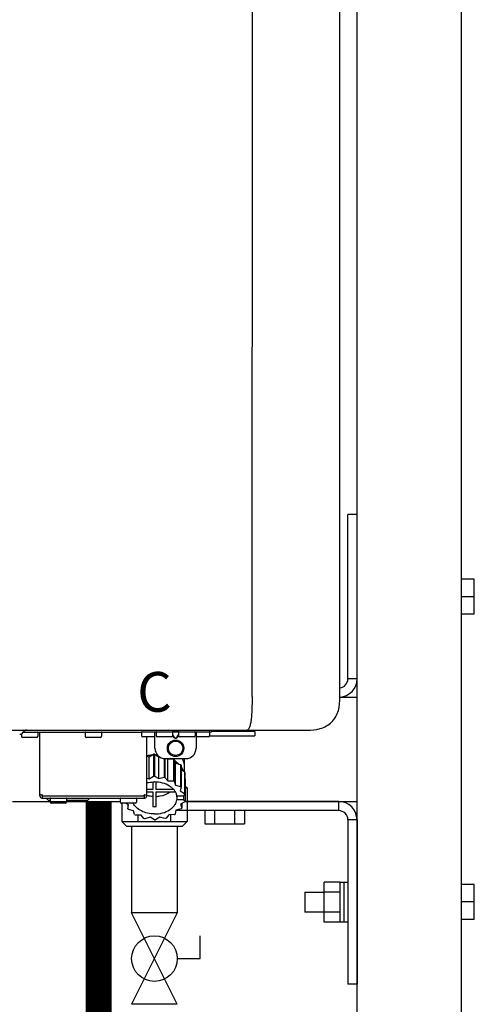
# Model space of a CAD drawing. Units: inches. Extents: x -625 to -410, y -46 to 102.
# Drawn here: x -430 to -421, y 18 to 37 of the extents above; entities that cross this region are included whole.
import ezdxf
from ezdxf.enums import TextEntityAlignment as Align

# ---------------------------------------------------------------- set-up
doc = ezdxf.new("R2010")
doc.units = ezdxf.units.IN
doc.header["$MEASUREMENT"] = 0
doc.styles.add('Navien', font='arial.ttf')

# ---------------------------------------------------------------- blocks, each defined once
blk = doc.blocks.new('NPE-A2 (180-210-240)')
at = {"linetype": 'Continuous'}
for p, q in [((13.212, 2.069), (13.233, 28.207)), ((14.897, 2.058), (14.897, 28.196)), ((-1.857, 1.427), (14.266, 1.427)), ((8.788, 1.356), (8.788, 1.309)), ((8.823, 1.387), (8.824, 1.389)), ((8.823, 1.388), (11.094, 1.388)), ((9.103, 1.38), (9.103, 1.309)), ((9.143, 0.166), (9.143, 1.388)), ((10.01, 1.38), (10.01, 1.309)), ((10.325, 1.38), (10.325, 1.309)), ((11.055, 1.427), (11.055, 1.427)), ((11.094, 1.388), (11.094, 1.317)), ((11.102, 1.396), (12.434, 1.396)), ((11.291, 1.427), (11.291, 1.427)), ((11.35, 1.427), (11.35, 1.427)), ((11.35, 1.08), (11.35, 1.396)), ((11.37, 1.388), (11.37, 1.317)), ((11.508, 1.427), (11.508, 1.427)), ((11.508, 1.396), (11.508, 1.396)), ((11.713, 1.392), (11.684, 1.392)), ((11.685, 1.388), (11.685, 1.317)), ((11.685, 1.337), (11.713, 1.298)), ((11.685, 1.325), (11.708, 1.294)), ((11.748, 1.393), (11.741, 1.393)), ((11.805, 1.392), (11.776, 1.392)), ((11.776, 1.298), (11.804, 1.337)), ((11.781, 1.294), (11.804, 1.325)), ((11.804, 1.388), (11.804, 1.317)), ((11.981, 1.427), (11.981, 1.427)), ((11.981, 1.396), (11.981, 1.396)), ((12.119, 1.388), (12.119, 1.317)), ((12.139, 1.427), (12.139, 1.427)), ((12.139, 1.396), (12.139, 1.08)), ((12.198, 1.427), (12.198, 1.427)), ((12.395, 1.388), (12.395, 1.317)), ((12.395, 1.321), (13.262, 1.321)), ((12.434, 1.427), (12.434, 1.396)), ((13.262, 1.4), (12.434, 1.4)), ((13.262, 1.4), (13.235, 1.427)), ((13.262, 1.4), (13.262, 1.321)), ((9.083, 1.289), (8.807, 1.289)), ((10.306, 1.289), (10.03, 1.289)), ((11.35, 1.297), (11.114, 1.297)), ((11.193, 0.166), (11.193, 1.297)), ((11.666, 1.297), (11.39, 1.297)), ((11.741, 1.28), (11.748, 1.28)), ((11.741, 1.274), (11.748, 1.274)), ((12.099, 1.297), (11.823, 1.297)), ((12.375, 1.297), (12.139, 1.297)), ((11.239, 0.915), (11.319, 0.964)), ((11.319, 0.964), (11.319, 0.546)), ((11.34, 0.965), (11.423, 0.917)), ((11.34, 0.965), (11.34, 0.546)), ((11.193, 0.926), (11.239, 0.915)), ((11.239, 0.497), (11.239, 0.915)), ((11.423, 0.917), (11.433, 0.92)), ((11.423, 0.499), (11.423, 0.917)), ((11.523, 0.885), (11.523, 0.526)), ((11.542, 0.883), (11.542, 0.521)), ((11.547, 0.883), (11.942, 0.883)), ((11.59, 0.883), (11.597, 0.875)), ((11.597, 0.875), (11.704, 0.876)), ((11.597, 0.456), (11.597, 0.875)), ((11.704, 0.876), (11.704, 0.458)), ((11.72, 0.867), (11.741, 0.793)), ((11.72, 0.867), (11.72, 0.449)), ((11.741, 0.793), (11.842, 0.768)), ((11.741, 0.374), (11.741, 0.793)), ((11.842, 0.768), (11.842, 0.35)), ((11.852, 0.756), (11.852, 0.337)), ((11.908, 0.793), (11.908, 0.793)), ((11.912, 0.883), (11.912, 0.637)), ((11.852, 0.671), (11.918, 0.633)), ((11.918, 0.633), (11.918, 0.215)), ((11.922, 0.619), (11.922, 0.201)), ((11.193, 0.508), (11.239, 0.497)), ((11.239, 0.497), (11.319, 0.546)), ((11.31, 0.434), (11.31, 0.289)), ((11.34, 0.546), (11.423, 0.499)), ((11.37, 0.289), (11.37, 0.434)), ((11.423, 0.499), (11.523, 0.526)), ((11.542, 0.521), (11.597, 0.456)), ((11.597, 0.456), (11.704, 0.458)), ((11.72, 0.449), (11.741, 0.374)), ((11.922, 0.492), (11.926, 0.488)), ((11.926, 0.488), (11.926, 0.07)), ((9.162, 0.189), (9.182, 0.189)), ((11.153, 0.189), (11.173, 0.189)), ((11.31, 0.289), (11.193, 0.289)), ((11.193, 0.247), (11.31, 0.247)), ((11.31, 0.247), (11.31, -0.038)), ((11.709, 0.289), (11.37, 0.289)), ((11.37, 0.247), (11.74, 0.247)), ((11.37, -0.038), (11.37, 0.247)), ((11.741, 0.374), (11.842, 0.35)), ((11.852, 0.337), (11.835, 0.263)), ((11.835, 0.263), (11.918, 0.215)), ((11.922, 0.201), (11.893, 0.163)), ((9.182, 0.126), (11.153, 0.126)), ((9.19, 0.166), (9.19, 0.181)), ((9.19, 0.166), (11.145, 0.166)), ((9.19, 0.126), (9.19, 0.166)), ((9.269, 0.118), (9.269, 0.126)), ((9.308, 0.079), (9.269, 0.118)), ((9.34, 0.079), (9.308, 0.079)), ((9.34, 0.118), (9.34, 0.047)), ((9.635, 0.028), (9.359, 0.028)), ((9.655, 0.118), (9.655, 0.047)), ((10.057, 0.079), (9.655, 0.079)), ((10.057, 0.079), (10.097, 0.118)), ((10.097, 0.118), (10.097, 0.126)), ((10.68, 0.118), (10.68, 0.047)), ((10.976, 0.028), (10.7, 0.028)), ((10.845, -0.006), (10.786, 0.028)), ((10.828, 0.003), (10.828, -0.081)), ((10.995, 0.118), (10.995, 0.047)), ((11.145, 0.166), (11.145, 0.181)), ((11.145, 0.166), (11.145, 0.126)), ((11.893, 0.163), (11.771, 0.163)), ((11.771, 0.149), (11.771, 0.093)), ((11.906, 0.093), (11.771, 0.093)), ((11.922, 0.056), (11.842, 0.006)), ((11.842, 0.006), (11.862, -0.068)), ((11.862, 0.019), (11.862, -0.068)), ((11.893, 0.164), (11.906, 0.149)), ((11.906, 0.093), (11.906, 0.149)), ((11.906, 0.093), (11.926, 0.07)), ((10.828, -0.081), (10.845, -0.006)), ((10.94, -0.118), (10.839, -0.093)), ((10.96, -0.192), (10.94, -0.118)), ((11.752, -0.108), (11.736, -0.182)), ((11.852, -0.081), (11.752, -0.108)), ((11.083, -0.2), (10.976, -0.201)), ((11.138, -0.265), (11.083, -0.2)), ((11.257, -0.242), (11.157, -0.269)), ((11.34, -0.29), (11.257, -0.242)), ((11.441, -0.24), (11.361, -0.29)), ((11.542, -0.265), (11.441, -0.24)), ((11.613, -0.193), (11.562, -0.259)), ((11.72, -0.192), (11.613, -0.193))]:
    blk.add_line(p, q, dxfattribs=at)
for radius in [0.158, 0.138]:
    blk.add_circle((11.745, 1.08), radius, dxfattribs=at)
for centre, radius, start, end in [((8.755, 1.427), 0.0788, 270, 329.0362), ((8.891, 1.348), 0.0788, 90, 149.0362), ((9.095, 1.38), 0.00788, 0, 90), ((10.018, 1.38), 0.00788, 90, 180), ((10.317, 1.38), 0.00788, 0, 90), ((11.102, 1.388), 0.00788, 90, 180), ((11.378, 1.388), 0.00788, 89.9999, 179.9999), ((11.678, 1.388), 0.00788, 359.9999, 89.9999), ((11.812, 1.388), 0.00788, 89.9999, 179.9999), ((12.111, 1.388), 0.00788, 359.9999, 89.9999), ((12.387, 1.388), 0.00788, 0, 90), ((8.807, 1.309), 0.0197, 180, 270), ((9.083, 1.309), 0.0197, 270, 0), ((10.03, 1.309), 0.0197, 180, 270), ((10.306, 1.309), 0.0197, 270, 0), ((11.114, 1.317), 0.0197, 180, 270), ((11.39, 1.317), 0.0197, 179.9999, 269.9999), ((11.666, 1.317), 0.0197, 269.9999, 359.9999), ((11.823, 1.317), 0.0197, 179.9999, 269.9999), ((12.099, 1.317), 0.0197, 269.9999, 359.9999), ((12.375, 1.317), 0.0197, 270, 0), ((11.339, 0.16), 0.79, 93.1668, 100.6637), ((11.34, 0.129), 0.836, 89.9999, 91.4144), ((11.547, 1.08), 0.197, 179.9999, 269.9999), ((11.34, 0.144), 0.806, 85.6371, 88.1821), ((11.942, 1.08), 0.197, 269.9999, 359.9999), ((11.392, 0.32), 0.622, 63.268, 64.8921), ((11.414, 0.35), 0.601, 59.3227, 61.0861), ((11.526, 0.489), 0.421, 39.2384, 41.4737), ((11.622, 0.747), 0.29, 8.5588, 9.124), ((12.285, 0.847), 0.381, 188.5947, 188.8111), ((11.62, 0.544), 0.312, 14.0064, 16.7349), ((11.34, -0.29), 0.836, 89.9999, 91.4144), ((11.35, -0.225), 0.771, 75.5694, 77.0628), ((11.414, -0.068), 0.601, 59.3227, 61.0861), ((9.162, 0.209), 0.0197, 180, 270), ((9.182, 0.181), 0.00788, 0, 90), ((11.153, 0.181), 0.00788, 90, 180), ((11.173, 0.209), 0.0197, 270, 0), ((11.526, 0.071), 0.421, 39.2384, 41.4737), ((11.62, 0.125), 0.312, 14.0064, 16.7349), ((9.182, 0.166), 0.0394, 180, 270), ((9.348, 0.118), 0.00788, 90, 180), ((9.359, 0.047), 0.0197, 180, 270), ((9.635, 0.047), 0.0197, 270, 0), ((9.647, 0.118), 0.00788, 0, 90), ((10.688, 0.118), 0.00788, 90, 180), ((10.7, 0.047), 0.0197, 180, 270), ((10.976, 0.047), 0.0197, 270, 0), ((10.988, 0.118), 0.00788, 0, 90), ((11.153, 0.166), 0.0394, 270, 0), ((11.332, 0.719), 0.562, 255.6476, 255.8777), ((11.554, 0.184), 0.22, 350.8093, 354.4225), ((11.625, 0.13), 0.307, 345.9946, 348.7549), ((11.154, 0.185), 0.421, 219.2384, 221.4737), ((11.34, 0.574), 0.613, 267.2344, 270.0006), ((11.34, 0.574), 0.613, 269.9994, 272.7656), ((11.424, 0.308), 0.581, 300.6772, 302.4791), ((11.538, 0.176), 0.406, 320.7617, 323.0517), ((11.266, 0.325), 0.601, 239.3227, 241.0861), ((11.33, 0.482), 0.771, 255.5694, 257.0628), ((11.34, 0.546), 0.836, 269.9999, 271.4144), ((11.354, 0.469), 0.757, 284.4304, 285.9417)]:
    blk.add_arc(centre, radius, start, end, dxfattribs=at)
for points, knots in [([(13.212, 2.069), (13.212, 1.987), (13.211, 1.865), (13.202, 1.707), (13.191, 1.604), (13.176, 1.522), (13.158, 1.468), (13.139, 1.433), (13.12, 1.427), (13.113, 1.427)], [0, 0, 0, 0, 0.366643, 0.54995, 0.709045, 0.832593, 0.918638, 0.969422, 1, 1, 1, 1]), ([(14.266, 1.427), (14.351, 1.427), (14.523, 1.438), (14.756, 1.567), (14.886, 1.801), (14.897, 1.973), (14.897, 2.058)], [0, 0, 0, 0, 0.250762, 0.5, 0.749225, 1, 1, 1, 1]), ([(11.741, 1.393), (11.738, 1.393), (11.729, 1.393), (11.72, 1.393), (11.713, 1.392)], [0, 0, 0, 0, 0.304446, 1, 1, 1, 1]), ([(11.776, 1.392), (11.774, 1.392), (11.765, 1.393), (11.755, 1.393), (11.748, 1.393)], [0, 0, 0, 0, 0.189064, 1, 1, 1, 1]), ([(13.113, 1.427), (13.113, 1.427), (13.112, 1.427), (13.111, 1.427), (13.11, 1.427)], [0, 0, 0, 0, 0.500555, 1, 1, 1, 1]), ([(11.708, 1.294), (11.712, 1.288), (11.719, 1.281), (11.731, 1.275), (11.738, 1.274), (11.741, 1.274)], [0, 0, 0, 0, 0.499165, 0.749694, 1, 1, 1, 1]), ([(11.713, 1.298), (11.716, 1.293), (11.722, 1.286), (11.732, 1.281), (11.738, 1.28), (11.741, 1.28)], [0, 0, 0, 0, 0.498951, 0.749558, 1, 1, 1, 1]), ([(11.748, 1.28), (11.751, 1.28), (11.757, 1.281), (11.767, 1.286), (11.773, 1.293), (11.776, 1.298)], [0, 0, 0, 0, 0.250564, 0.501187, 1, 1, 1, 1]), ([(11.748, 1.274), (11.751, 1.274), (11.758, 1.275), (11.77, 1.281), (11.778, 1.288), (11.781, 1.294)], [0, 0, 0, 0, 0.250403, 0.500944, 1, 1, 1, 1]), ([(11.727, 0.844), (11.735, 0.839), (11.764, 0.819), (11.792, 0.795), (11.811, 0.776)], [0, 0, 0, 0, 0.257453, 1, 1, 1, 1]), ([(11.908, 0.793), (11.907, 0.801), (11.901, 0.832), (11.889, 0.862), (11.879, 0.883)], [0, 0, 0, 0, 0.246131, 1, 1, 1, 1]), ([(11.911, 0.801), (11.911, 0.799), (11.911, 0.795), (11.911, 0.789), (11.911, 0.784), (11.911, 0.782), (11.911, 0.779), (11.91, 0.782), (11.91, 0.784), (11.909, 0.787), (11.909, 0.789)], [0, 0, 0, 0, 0.218127, 0.414494, 0.566095, 0.661016, 0.694051, 0.7312, 0.832687, 1, 1, 1, 1]), ([(11.852, 0.726), (11.857, 0.72), (11.873, 0.695), (11.886, 0.668), (11.893, 0.648)], [0, 0, 0, 0, 0.256051, 1, 1, 1, 1]), ([(11.193, 0.417), (11.204, 0.42), (11.253, 0.43), (11.303, 0.435), (11.34, 0.435)], [0, 0, 0, 0, 0.246965, 1, 1, 1, 1]), ([(11.771, 0.163), (11.768, 0.182), (11.757, 0.22), (11.726, 0.272), (11.683, 0.319), (11.609, 0.374), (11.493, 0.422), (11.392, 0.435), (11.34, 0.435)], [0, 0, 0, 0, 0.103613, 0.212132, 0.327469, 0.450395, 0.716377, 1, 1, 1, 1]), ([(11.37, 0.157), (11.395, 0.158), (11.493, 0.169), (11.589, 0.205), (11.648, 0.247)], [0, 0, 0, 0, 0.263386, 1, 1, 1, 1]), ([(11.34, -0.178), (11.296, -0.178), (11.209, -0.169), (11.09, -0.128), (10.992, -0.063), (10.946, -0.004), (10.93, 0.028)], [0, 0, 0, 0, 0.276607, 0.540592, 0.782601, 1, 1, 1, 1]), ([(11.31, 0.157), (11.301, 0.157), (11.262, 0.16), (11.223, 0.167), (11.195, 0.174)], [0, 0, 0, 0, 0.252371, 1, 1, 1, 1]), ([(11.34, -0.178), (11.392, -0.178), (11.493, -0.166), (11.609, -0.118), (11.683, -0.062), (11.726, -0.015), (11.757, 0.037), (11.768, 0.075), (11.771, 0.093)], [0, 0, 0, 0, 0.283623, 0.549605, 0.672531, 0.787868, 0.896387, 1, 1, 1, 1])]:
    blk.add_open_spline(points, degree=3, knots=knots, dxfattribs=at)
at = {"style": 'Navien'}
blk.add_text('C', height=0.762, dxfattribs=at).set_placement((11.34, 2.161), align=Align.MIDDLE_CENTER)
blk = doc.blocks.new('Full-Port Ball Valve')
at = {"color": 2}
for p, q in [((0.0832, 0.0832), (0.0416, 0.0832)), ((0.0832, 0.0416), (0.0832, 0.0832)), ((0, 0.0416), (0, -0.0416)), ((0, 0.0416), (0.1665, -0.0416)), ((0.1665, 0.0416), (0, -0.0416)), ((0.1665, 0.0416), (0.1665, -0.0416))]:
    blk.add_line(p, q, dxfattribs=at)
blk.add_circle((0.0832, 0), 0.0416, dxfattribs=at)

msp = doc.modelspace()

# ---------------------------------------------------------------- linework, layer by layer
for p, q in [((-423.442, 3.004), (-423.442, 49.752)), ((-421.442, 49.752), (-421.442, 3.004)), ((-423.617, 24.335), (-423.617, 27.485)), ((-423.442, 27.485), (-423.617, 27.485)), ((-423.442, 24.335), (-423.442, 27.485)), ((-421.192, 26.244), (-421.442, 26.244)), ((-421.192, 25.576), (-421.192, 26.244)), ((-421.192, 25.91), (-421.442, 25.91)), ((-421.192, 25.576), (-421.442, 25.576)), ((-423.442, 24.335), (-423.617, 24.335)), ((-426.749, 22.294), (-426.701, 22.247)), ((-426.749, 22.247), (-426.701, 22.247)), ((-426.701, 22.247), (-426.701, 21.604)), ((-427.953, 21.953), (-427.953, 21.604)), ((-423.792, 21.985), (-426.744, 21.985)), ((-423.792, 21.985), (-426.744, 21.985)), ((-423.792, 21.81), (-423.792, 21.985)), ((-427.64, 21.604), (-427.64, 21.725)), ((-427.014, 21.604), (-427.014, 21.732)), ((-423.792, 21.81), (-426.916, 21.81)), ((-427.863, 21.514), (-427.953, 21.604)), ((-427.953, 21.604), (-426.701, 21.604)), ((-427.863, 21.514), (-426.791, 21.514)), ((-427.765, 21.514), (-427.765, 19.853)), ((-426.89, 21.514), (-426.89, 19.853)), ((-426.701, 21.604), (-426.791, 21.514)), ((-423.617, 21.635), (-423.617, 18.485)), ((-423.442, 21.635), (-423.617, 21.635)), ((-423.442, 21.635), (-423.442, 18.485)), ((-421.192, 20.394), (-421.442, 20.394)), ((-421.192, 19.726), (-421.192, 20.394)), ((-421.192, 20.06), (-421.442, 20.06)), ((-421.192, 19.726), (-421.442, 19.726)), ((-423.442, 18.485), (-423.617, 18.485))]:
    msp.add_line(p, q)
at = {"color": 7, "linetype": 'Continuous', "lineweight": 25}
for p, q in [((-423.77, 23.985), (-423.442, 23.985)), ((-430.053, 21.985), (-427.987, 21.985)), ((-426.744, 21.985), (-423.442, 21.985)), ((-426.363, 21.81), (-426.363, 21.56)), ((-426.173, 21.81), (-426.173, 21.56)), ((-425.792, 21.81), (-425.792, 21.56)), ((-425.601, 21.81), (-425.601, 21.56)), ((-426.363, 21.56), (-426.173, 21.56)), ((-426.173, 21.56), (-425.792, 21.56)), ((-425.792, 21.56), (-425.601, 21.56)), ((-423.771, 20.438), (-424.071, 20.438)), ((-424.071, 20.247), (-424.071, 20.438)), ((-423.771, 20.442), (-423.694, 20.442)), ((-423.771, 20.442), (-423.771, 19.672)), ((-423.694, 20.442), (-423.617, 20.442)), ((-423.694, 20.442), (-423.694, 19.672)), ((-423.694, 20.442), (-423.694, 19.679)), ((-424.442, 20.251), (-424.071, 20.251)), ((-424.442, 20.251), (-424.442, 19.863)), ((-423.771, 20.247), (-424.071, 20.247)), ((-424.071, 19.866), (-424.071, 20.247)), ((-424.071, 19.863), (-424.442, 19.863)), ((-424.442, 19.863), (-424.442, 19.863)), ((-423.771, 19.866), (-424.071, 19.866)), ((-424.071, 19.676), (-424.071, 19.866)), ((-423.771, 19.676), (-424.071, 19.676)), ((-423.694, 19.672), (-423.771, 19.672)), ((-423.694, 19.679), (-423.694, 19.672)), ((-423.617, 19.672), (-423.694, 19.672))]:
    msp.add_line(p, q, dxfattribs=at)
at = {"const_width": 0.5}
msp.add_lwpolyline([(-428.397, 21.985), (-428.397, 10.616)], dxfattribs=at)
for centre, radius, start, end in [((-423.792, 24.335), 0.175, 277.1973, 0), ((-423.792, 24.335), 0.35, 273.5915, 0), ((-423.792, 21.635), 0.35, 0, 90), ((-423.792, 21.635), 0.175, 0, 90)]:
    msp.add_arc(centre, radius, start, end)

# ---------------------------------------------------------------- block references
msp.add_blockref('NPE-A2 (180-210-240)', (-438.667, 21.925))
at = {"xscale": 10.51179601940175, "yscale": 10.51179601940175, "zscale": 10.51179601940175, "rotation": 270}
msp.add_blockref('Full-Port Ball Valve', (-427.327, 19.849), dxfattribs=at)

doc.saveas('drawing.dxf')
